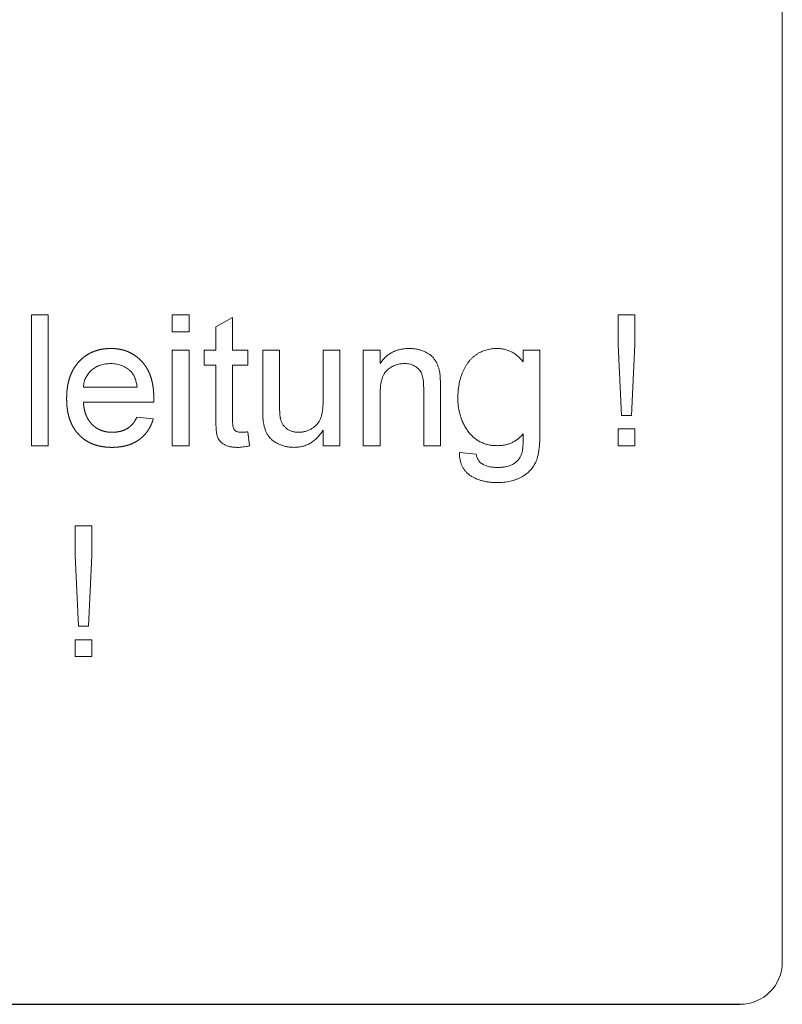
# Model space of a CAD drawing. Units: millimetres. Extents: x 6 to 588, y 5 to 414.
# Drawn here: x 393 to 398, y 109 to 115 of the extents above; entities that cross this region are included whole.
import ezdxf

# ---------------------------------------------------------------- set-up
doc = ezdxf.new("R2010")
doc.units = ezdxf.units.MM
doc.linetypes.add('PHANTOM', pattern=[12.7, 6.35, -1.27, 1.27, -1.27, 1.27, -1.27])

msp = doc.modelspace()

# ---------------------------------------------------------------- linework, layer by layer
at = {"color": 142, "linetype": 'Continuous', "lineweight": 18, "true_color": 0x0080c0}
for p, q in [((397.5284, 109.038), (397.5284, 153.788)), ((393.0777, 112.8755), (393.1771, 112.8755)), ((393.0777, 112.1005), (393.0777, 112.8755)), ((393.1771, 112.8755), (393.1771, 112.1005)), ((393.9124, 112.8755), (394.0117, 112.8755)), ((393.9124, 112.7761), (393.9124, 112.8755)), ((394.0117, 112.8755), (394.0117, 112.7761)), ((394.1707, 112.8047), (394.27, 112.8612)), ((394.27, 112.8612), (394.27, 112.6668)), ((396.5553, 112.8755), (396.6547, 112.8755)), ((396.5553, 112.6997), (396.5553, 112.8755)), ((396.6547, 112.8755), (396.6547, 112.6997)), ((394.1707, 112.6668), (394.1707, 112.8047)), ((394.0117, 112.7761), (393.9124, 112.7761)), ((396.5752, 112.2793), (396.5553, 112.6997)), ((396.6547, 112.6997), (396.6348, 112.2793)), ((393.9124, 112.6668), (394.0117, 112.6668)), ((393.9124, 112.1005), (393.9124, 112.6668)), ((394.0117, 112.6668), (394.0117, 112.1005)), ((394.1011, 112.6668), (394.1707, 112.6668)), ((394.1011, 112.5774), (394.1011, 112.6668)), ((394.27, 112.6668), (394.3595, 112.6668)), ((394.3595, 112.6668), (394.3595, 112.5774)), ((394.4489, 112.6668), (394.5483, 112.6668)), ((394.4489, 112.3177), (394.4489, 112.6668)), ((394.5483, 112.6668), (394.5483, 112.3588)), ((394.8066, 112.6668), (394.9059, 112.6668)), ((394.8066, 112.3694), (394.8066, 112.6668)), ((394.9059, 112.6668), (394.9059, 112.1005)), ((395.045, 112.6668), (395.1444, 112.6668)), ((395.045, 112.1005), (395.045, 112.6668)), ((395.1444, 112.6668), (395.1444, 112.5878)), ((395.9927, 112.6668), (396.092, 112.6668)), ((395.9927, 112.5973), (395.9927, 112.6668)), ((396.092, 112.6668), (396.092, 112.1841)), ((394.1707, 112.5774), (394.1011, 112.5774)), ((394.1707, 112.2596), (394.1707, 112.5774)), ((394.27, 112.5774), (394.27, 112.256)), ((394.3595, 112.5774), (394.27, 112.5774)), ((393.3858, 112.4482), (393.7037, 112.4482)), ((395.1444, 112.4041), (395.1444, 112.1005)), ((395.4027, 112.1005), (395.4027, 112.4386)), ((395.5021, 112.447), (395.5021, 112.1005)), ((396.6348, 112.2793), (396.5752, 112.2793)), ((394.3595, 112.1824), (394.3694, 112.0991)), ((394.8066, 112.1005), (394.8066, 112.193)), ((396.5553, 112.1998), (396.6547, 112.1998)), ((396.5553, 112.1005), (396.5553, 112.1998)), ((396.6547, 112.1998), (396.6547, 112.1005)), ((393.1771, 112.1005), (393.0777, 112.1005)), ((394.0117, 112.1005), (393.9124, 112.1005)), ((394.9059, 112.1005), (394.8066, 112.1005)), ((395.1444, 112.1005), (395.045, 112.1005)), ((395.5021, 112.1005), (395.4027, 112.1005)), ((396.6547, 112.1005), (396.5553, 112.1005)), ((395.6151, 112.0607), (395.7145, 112.0508)), ((393.3361, 111.6255), (393.4354, 111.6255)), ((393.3361, 111.4497), (393.3361, 111.6255)), ((393.4354, 111.6255), (393.4354, 111.4497)), ((393.3559, 111.0293), (393.3361, 111.4497)), ((393.4354, 111.4497), (393.4156, 111.0293)), ((393.4156, 111.0293), (393.3559, 111.0293)), ((393.3361, 110.9498), (393.4354, 110.9498)), ((393.3361, 110.8505), (393.3361, 110.9498)), ((393.4354, 110.9498), (393.4354, 110.8505)), ((393.4354, 110.8505), (393.3361, 110.8505))]:
    msp.add_line(p, q, dxfattribs=at)
at = {"color": 7, "linetype": 'PHANTOM', "lineweight": 18}
for p, q in [((393.8026, 112.3588), (393.3858, 112.3588)), ((393.7026, 112.2694), (393.8, 112.2594))]:
    msp.add_line(p, q, dxfattribs=at)
at = {"color": 7, "linetype": 'Continuous', "lineweight": 25}
msp.add_line((384.2784, 108.788), (397.2784, 108.788), dxfattribs=at)
at = {"color": 142, "linetype": 'Continuous', "lineweight": 18, "true_color": 0x0080c0}
msp.add_arc((397.2784, 109.038), 0.25, 270, 0, dxfattribs=at)
at = {"color": 7, "linetype": 'PHANTOM', "lineweight": 18}
for points, knots in [([(393.2864, 112.3788), (393.2866, 112.3903), (393.2869, 112.4126), (393.2904, 112.4452), (393.2961, 112.4757), (393.3039, 112.5043), (393.3143, 112.5309), (393.3269, 112.5555), (393.3417, 112.5783), (393.3588, 112.5988), (393.3777, 112.617), (393.3979, 112.6332), (393.4197, 112.6466), (393.4428, 112.6577), (393.4672, 112.6662), (393.4929, 112.6725), (393.5201, 112.676), (393.5387, 112.6765), (393.5481, 112.6768)], [0, 0, 0, 0, 0.0770192, 0.1495479, 0.2187135, 0.2849231, 0.3481593, 0.4097277, 0.4698385, 0.529421, 0.5882765, 0.6457897, 0.702469, 0.7593896, 0.8167479, 0.8756208, 0.9364821, 1, 1, 1, 1]), ([(393.5481, 112.6768), (393.5573, 112.6765), (393.5753, 112.6761), (393.6016, 112.6723), (393.6266, 112.6666), (393.6504, 112.6581), (393.6727, 112.6471), (393.6939, 112.6339), (393.7138, 112.6182), (393.7322, 112.6003), (393.749, 112.5802), (393.7635, 112.5579), (393.7758, 112.5337), (393.7858, 112.5075), (393.7935, 112.4794), (393.799, 112.4494), (393.8025, 112.4175), (393.8029, 112.3956), (393.8031, 112.3843)], [0, 0, 0, 0, 0.0628327, 0.1229654, 0.1816288, 0.2388324, 0.2952935, 0.3521674, 0.4094907, 0.4684235, 0.5283583, 0.5885537, 0.6502483, 0.7136707, 0.7802618, 0.8495364, 0.9226519, 1, 1, 1, 1]), ([(393.5534, 112.0905), (393.5434, 112.0908), (393.5239, 112.0912), (393.4955, 112.0949), (393.4686, 112.1007), (393.4432, 112.109), (393.4195, 112.1197), (393.3974, 112.1329), (393.3768, 112.1483), (393.358, 112.1661), (393.341, 112.1859), (393.3265, 112.2079), (393.3139, 112.2317), (393.3039, 112.2575), (393.2959, 112.2852), (393.2904, 112.3147), (393.2869, 112.3461), (393.2866, 112.3677), (393.2864, 112.3788)], [0, 0, 0, 0, 0.067351, 0.131314, 0.193071, 0.252502, 0.310705, 0.36793, 0.425461, 0.483425, 0.542044, 0.60113, 0.66102, 0.722853, 0.787414, 0.854497, 0.925345, 1, 1, 1, 1]), ([(393.3858, 112.3588), (393.3863, 112.3518), (393.3875, 112.3381), (393.3907, 112.3183), (393.3952, 112.2997), (393.4011, 112.2824), (393.4082, 112.2663), (393.4169, 112.2516), (393.4266, 112.238), (393.4377, 112.2259), (393.4497, 112.2151), (393.4626, 112.2056), (393.4763, 112.1978), (393.4906, 112.1912), (393.5057, 112.1862), (393.5214, 112.1826), (393.5379, 112.1804), (393.5492, 112.1801), (393.555, 112.18)], [0, 0, 0, 0, 0.0765456, 0.1497537, 0.2188821, 0.2850992, 0.3487657, 0.4102328, 0.4708572, 0.5303866, 0.5895377, 0.646884, 0.7042887, 0.7613678, 0.8184804, 0.8769435, 0.9372888, 1, 1, 1, 1]), ([(393.8031, 112.3843), (393.803, 112.3807), (393.8029, 112.3723), (393.8027, 112.3638), (393.8026, 112.3588)], [0, 0, 0, 0, 0.414608, 1, 1, 1, 1]), ([(393.8, 112.2594), (393.798, 112.2529), (393.794, 112.24), (393.7861, 112.2216), (393.7773, 112.2042), (393.767, 112.1881), (393.7556, 112.173), (393.743, 112.1589), (393.729, 112.1462), (393.7139, 112.1345), (393.6976, 112.1241), (393.6802, 112.115), (393.6617, 112.1075), (393.6422, 112.1012), (393.6215, 112.0964), (393.5998, 112.0931), (393.577, 112.0908), (393.5614, 112.0906), (393.5534, 112.0905)], [0, 0, 0, 0, 0.063575, 0.125064, 0.184934, 0.244033, 0.302281, 0.360376, 0.418794, 0.477624, 0.537385, 0.597475, 0.659222, 0.722193, 0.787717, 0.855714, 0.926086, 1, 1, 1, 1]), ([(393.555, 112.18), (393.5634, 112.1802), (393.5796, 112.1808), (393.6031, 112.1846), (393.6246, 112.1913), (393.6443, 112.2007), (393.6622, 112.2131), (393.6778, 112.229), (393.6917, 112.2478), (393.6989, 112.262), (393.7026, 112.2694)], [0, 0, 0, 0, 0.137039, 0.265479, 0.386758, 0.503867, 0.62032, 0.739767, 0.865454, 1, 1, 1, 1])]:
    msp.add_open_spline(points, degree=3, knots=knots, dxfattribs=at)
at = {"color": 142, "linetype": 'Continuous', "lineweight": 18, "true_color": 0x0080c0}
for points, knots in [([(395.1444, 112.5878), (395.1495, 112.5949), (395.1596, 112.6087), (395.1771, 112.627), (395.1964, 112.6423), (395.2171, 112.6551), (395.2398, 112.6647), (395.264, 112.6717), (395.2899, 112.676), (395.3078, 112.6765), (395.3169, 112.6768)], [0, 0, 0, 0, 0.128951, 0.252973, 0.373396, 0.492638, 0.612688, 0.736276, 0.865056, 1, 1, 1, 1]), ([(395.3169, 112.6768), (395.3249, 112.6766), (395.3406, 112.6762), (395.3638, 112.6727), (395.3859, 112.6669), (395.4068, 112.6589), (395.4259, 112.649), (395.443, 112.638), (395.4571, 112.6249), (395.4688, 112.6106), (395.4782, 112.5948), (395.4862, 112.5778), (395.4926, 112.5593), (395.4955, 112.5464), (395.497, 112.5398)], [0, 0, 0, 0, 0.09645, 0.190682, 0.281885, 0.372981, 0.460286, 0.541495, 0.618093, 0.691476, 0.764762, 0.840053, 0.91821, 1, 1, 1, 1]), ([(395.6052, 112.3853), (395.6055, 112.3986), (395.6061, 112.4246), (395.6116, 112.4627), (395.62, 112.4994), (395.6302, 112.5285), (395.6398, 112.5507), (395.6479, 112.5664), (395.657, 112.5809), (395.6666, 112.5947), (395.677, 112.6074), (395.6882, 112.6191), (395.7002, 112.6299), (395.7129, 112.6397), (395.7265, 112.6483), (395.7404, 112.656), (395.7551, 112.6624), (395.7703, 112.6677), (395.7861, 112.6717), (395.8025, 112.6747), (395.8194, 112.6764), (395.8309, 112.6766), (395.8367, 112.6768)], [0, 0, 0, 0, 0.094874, 0.186815, 0.276165, 0.364682, 0.408123, 0.450019, 0.491076, 0.531089, 0.57045, 0.609095, 0.647527, 0.685964, 0.724423, 0.762513, 0.800633, 0.83919, 0.877957, 0.91762, 0.958342, 1, 1, 1, 1]), ([(395.8367, 112.6768), (395.8444, 112.6765), (395.8596, 112.6761), (395.8819, 112.6723), (395.9031, 112.666), (395.9233, 112.6572), (395.9424, 112.646), (395.9604, 112.6321), (395.9775, 112.616), (395.9875, 112.6036), (395.9927, 112.5973)], [0, 0, 0, 0, 0.127411, 0.251224, 0.371451, 0.491533, 0.613231, 0.736879, 0.86552, 1, 1, 1, 1]), ([(393.5477, 112.5873), (393.5422, 112.5872), (393.5316, 112.587), (393.5159, 112.5852), (393.5009, 112.5823), (393.4865, 112.5781), (393.4728, 112.5729), (393.4598, 112.5662), (393.4474, 112.5585), (393.4357, 112.5496), (393.4252, 112.5397), (393.4155, 112.5292), (393.4075, 112.5175), (393.4004, 112.5053), (393.3948, 112.4921), (393.3904, 112.4782), (393.3873, 112.4635), (393.3863, 112.4534), (393.3858, 112.4482)], [0, 0, 0, 0, 0.068919, 0.134905, 0.199736, 0.262624, 0.324501, 0.385514, 0.447391, 0.509178, 0.570905, 0.630822, 0.690144, 0.749777, 0.809719, 0.870915, 0.934591, 1, 1, 1, 1]), ([(393.6672, 112.5398), (393.6633, 112.5436), (393.6556, 112.5512), (393.6427, 112.5609), (393.6289, 112.5689), (393.6144, 112.5759), (393.5988, 112.5809), (393.5826, 112.5847), (393.5654, 112.5869), (393.5537, 112.5872), (393.5477, 112.5873)], [0, 0, 0, 0, 0.123686, 0.244301, 0.364229, 0.486002, 0.608441, 0.73367, 0.863772, 1, 1, 1, 1]), ([(395.2893, 112.5873), (395.2844, 112.5872), (395.2748, 112.5869), (395.2607, 112.5853), (395.2472, 112.582), (395.2341, 112.5782), (395.2216, 112.5726), (395.2096, 112.5661), (395.1981, 112.5582), (395.187, 112.5493), (395.1766, 112.5386), (395.168, 112.5256), (395.1607, 112.5105), (395.1546, 112.4934), (395.1501, 112.474), (395.1467, 112.4526), (395.1447, 112.4291), (395.1445, 112.4127), (395.1444, 112.4041)], [0, 0, 0, 0, 0.0547404, 0.1074937, 0.1594322, 0.2105925, 0.2613976, 0.3124287, 0.36439, 0.4177304, 0.4724615, 0.530716, 0.5929053, 0.6602606, 0.7344875, 0.8157923, 0.9039718, 1, 1, 1, 1]), ([(395.4027, 112.4386), (395.4027, 112.4476), (395.4025, 112.4644), (395.4005, 112.4878), (395.3973, 112.5077), (395.3925, 112.5243), (395.3859, 112.5385), (395.3772, 112.5507), (395.3665, 112.5616), (395.3537, 112.5706), (395.3395, 112.5781), (395.3238, 112.5836), (395.3069, 112.5867), (395.2952, 112.5871), (395.2893, 112.5873)], [0, 0, 0, 0, 0.125547, 0.234154, 0.327129, 0.405411, 0.474787, 0.543633, 0.613514, 0.686384, 0.761237, 0.837662, 0.916892, 1, 1, 1, 1]), ([(393.7037, 112.4482), (393.7031, 112.4531), (393.7019, 112.4628), (393.6993, 112.4767), (393.6958, 112.4897), (393.6917, 112.5016), (393.6867, 112.5126), (393.681, 112.5227), (393.6746, 112.5318), (393.6697, 112.5372), (393.6672, 112.5398)], [0, 0, 0, 0, 0.1481645, 0.2896941, 0.4223767, 0.5484619, 0.6673941, 0.7829662, 0.8927208, 1, 1, 1, 1]), ([(395.497, 112.5398), (395.4974, 112.5374), (395.4984, 112.5322), (395.4992, 112.5237), (395.5002, 112.514), (395.501, 112.5029), (395.5013, 112.4907), (395.5019, 112.4773), (395.5019, 112.4626), (395.502, 112.4523), (395.5021, 112.447)], [0, 0, 0, 0, 0.079515, 0.17013, 0.275678, 0.394386, 0.526238, 0.669757, 0.828207, 1, 1, 1, 1]), ([(394.5483, 112.3588), (394.5483, 112.3529), (394.5484, 112.3416), (394.5485, 112.3254), (394.549, 112.3108), (394.5496, 112.2976), (394.5503, 112.2859), (394.5515, 112.2757), (394.5524, 112.267), (394.5535, 112.2618), (394.554, 112.2594)], [0, 0, 0, 0, 0.177577, 0.3395783, 0.4876271, 0.6186166, 0.7372526, 0.8390841, 0.9269904, 1, 1, 1, 1]), ([(394.6611, 112.18), (394.668, 112.1802), (394.6816, 112.1808), (394.7018, 112.1849), (394.7212, 112.1919), (394.7397, 112.2012), (394.7566, 112.213), (394.7713, 112.2268), (394.7828, 112.243), (394.7905, 112.2578), (394.7951, 112.271), (394.7982, 112.2819), (394.8008, 112.2939), (394.8031, 112.3069), (394.8045, 112.3211), (394.8058, 112.3363), (394.8063, 112.3525), (394.8065, 112.3636), (394.8066, 112.3694)], [0, 0, 0, 0, 0.075371, 0.150336, 0.22529, 0.301976, 0.377673, 0.451003, 0.522791, 0.595655, 0.634396, 0.675869, 0.72079, 0.769302, 0.821454, 0.877467, 0.936757, 1, 1, 1, 1]), ([(395.8413, 112.1005), (395.8322, 112.1007), (395.8144, 112.101), (395.7885, 112.1053), (395.7641, 112.1117), (395.7413, 112.121), (395.7201, 112.1328), (395.7006, 112.1474), (395.6827, 112.1645), (395.6666, 112.1841), (395.6522, 112.2055), (395.6396, 112.2281), (395.6288, 112.2517), (395.6204, 112.2766), (395.6134, 112.3022), (395.6087, 112.3291), (395.6057, 112.3569), (395.6053, 112.3758), (395.6052, 112.3853)], [0, 0, 0, 0, 0.0658691, 0.1286882, 0.1890889, 0.247616, 0.305863, 0.3641125, 0.4230809, 0.4846891, 0.5469056, 0.6090019, 0.6714114, 0.7343128, 0.7981571, 0.8634989, 0.9307976, 1, 1, 1, 1]), ([(394.4545, 112.2285), (394.4536, 112.2339), (394.4515, 112.246), (394.4501, 112.2663), (394.449, 112.2906), (394.4489, 112.3082), (394.4489, 112.3177)], [0, 0, 0, 0, 0.182726, 0.409284, 0.682193, 1, 1, 1, 1]), ([(394.2994, 112.0905), (394.2915, 112.0907), (394.2765, 112.0912), (394.2553, 112.094), (394.237, 112.099), (394.2213, 112.106), (394.2083, 112.1149), (394.1973, 112.125), (394.1884, 112.1363), (394.1826, 112.147), (394.1791, 112.157), (394.1768, 112.1663), (394.1751, 112.1775), (394.1733, 112.1904), (394.1721, 112.2051), (394.1714, 112.2217), (394.1707, 112.24), (394.1707, 112.2529), (394.1707, 112.2596)], [0, 0, 0, 0, 0.094748, 0.179085, 0.254287, 0.32156, 0.3835, 0.441719, 0.499014, 0.5552, 0.586701, 0.62496, 0.669505, 0.721913, 0.780273, 0.846538, 0.919577, 1, 1, 1, 1]), ([(394.27, 112.256), (394.2701, 112.25), (394.2702, 112.239), (394.2711, 112.2244), (394.2723, 112.2133), (394.2747, 112.2033), (394.2805, 112.1942), (394.2882, 112.1873), (394.296, 112.1834), (394.3032, 112.1815), (394.3115, 112.1802), (394.3174, 112.18), (394.3205, 112.18)], [0, 0, 0, 0, 0.169375, 0.305711, 0.409301, 0.481281, 0.592987, 0.704778, 0.766272, 0.835462, 0.913045, 1, 1, 1, 1]), ([(394.6344, 112.0905), (394.6265, 112.0908), (394.611, 112.0913), (394.588, 112.095), (394.5658, 112.1008), (394.5448, 112.1092), (394.5255, 112.1191), (394.5086, 112.1306), (394.4943, 112.1432), (394.4825, 112.1573), (394.4732, 112.173), (394.4652, 112.19), (394.4588, 112.2087), (394.4559, 112.2218), (394.4545, 112.2285)], [0, 0, 0, 0, 0.095117, 0.188095, 0.279953, 0.371975, 0.460018, 0.54183, 0.61796, 0.69029, 0.76263, 0.837832, 0.916485, 1, 1, 1, 1]), ([(394.554, 112.2594), (394.5556, 112.2535), (394.5589, 112.242), (394.5672, 112.2262), (394.5777, 112.2123), (394.5907, 112.2006), (394.6059, 112.1914), (394.6228, 112.1847), (394.6415, 112.1808), (394.6544, 112.1802), (394.6611, 112.18)], [0, 0, 0, 0, 0.127046, 0.247789, 0.366272, 0.486108, 0.607732, 0.73226, 0.861473, 1, 1, 1, 1]), ([(394.3205, 112.18), (394.3231, 112.18), (394.3288, 112.1801), (394.338, 112.1806), (394.3484, 112.1813), (394.3556, 112.1821), (394.3595, 112.1824)], [0, 0, 0, 0, 0.20274, 0.437539, 0.704573, 1, 1, 1, 1]), ([(394.8066, 112.193), (394.8012, 112.1849), (394.7908, 112.1691), (394.7728, 112.148), (394.7533, 112.1303), (394.7324, 112.1157), (394.7099, 112.1044), (394.686, 112.0963), (394.6607, 112.0913), (394.6433, 112.0908), (394.6344, 112.0905)], [0, 0, 0, 0, 0.139155, 0.269619, 0.394116, 0.514627, 0.632916, 0.752307, 0.873444, 1, 1, 1, 1]), ([(396.092, 112.1841), (396.0919, 112.1737), (396.0918, 112.1536), (396.0905, 112.1245), (396.0886, 112.0978), (396.0857, 112.0734), (396.0818, 112.0515), (396.0774, 112.0318), (396.0721, 112.0145), (396.0655, 111.9995), (396.0582, 111.9859), (396.05, 111.9734), (396.041, 111.9615), (396.0308, 111.9504), (396.0196, 111.94), (396.0074, 111.9304), (395.9944, 111.9214), (395.9804, 111.9132), (395.9655, 111.9057), (395.9497, 111.8993), (395.9331, 111.8939), (395.9156, 111.8896), (395.8973, 111.8862), (395.8782, 111.8837), (395.8583, 111.8821), (395.8447, 111.8819), (395.8377, 111.8819)], [0, 0, 0, 0, 0.068416, 0.131802, 0.190217, 0.243774, 0.292269, 0.336055, 0.37547, 0.41051, 0.443241, 0.476022, 0.508399, 0.540998, 0.574305, 0.608048, 0.642617, 0.677989, 0.714337, 0.751252, 0.789377, 0.828474, 0.869124, 0.911129, 0.954609, 1, 1, 1, 1]), ([(395.9927, 112.17), (395.9876, 112.1645), (395.9775, 112.1536), (395.9608, 112.1395), (395.9433, 112.1273), (395.9247, 112.1175), (395.9052, 112.1098), (395.8847, 112.1044), (395.8633, 112.1011), (395.8487, 112.1007), (395.8413, 112.1005)], [0, 0, 0, 0, 0.13145, 0.258182, 0.380811, 0.502297, 0.623433, 0.745773, 0.870824, 1, 1, 1, 1]), ([(395.986, 112.061), (395.9866, 112.0635), (395.988, 112.069), (395.9892, 112.0782), (395.9905, 112.0891), (395.9913, 112.1019), (395.9922, 112.1164), (395.9926, 112.1327), (395.9927, 112.1508), (395.9927, 112.1634), (395.9927, 112.17)], [0, 0, 0, 0, 0.069872, 0.154554, 0.254522, 0.371181, 0.504744, 0.653787, 0.818383, 1, 1, 1, 1]), ([(394.3694, 112.0991), (394.3631, 112.0978), (394.3508, 112.0952), (394.3327, 112.0927), (394.3157, 112.0907), (394.3047, 112.0906), (394.2994, 112.0905)], [0, 0, 0, 0, 0.275333, 0.532913, 0.773608, 1, 1, 1, 1]), ([(395.8377, 111.8819), (395.8296, 111.882), (395.8135, 111.8821), (395.7901, 111.8845), (395.7679, 111.8877), (395.7469, 111.8928), (395.7271, 111.8989), (395.7084, 111.9065), (395.6912, 111.9158), (395.675, 111.926), (395.6604, 111.9379), (395.6478, 111.9512), (395.6372, 111.9661), (395.6287, 111.9823), (395.6221, 111.9999), (395.6177, 112.0189), (395.6151, 112.0394), (395.6151, 112.0535), (395.6151, 112.0607)], [0, 0, 0, 0, 0.075524, 0.147989, 0.217125, 0.282957, 0.347039, 0.408535, 0.468604, 0.52772, 0.585111, 0.641564, 0.696724, 0.752942, 0.810101, 0.870022, 0.933086, 1, 1, 1, 1]), ([(395.7145, 112.0508), (395.7156, 112.0448), (395.7177, 112.0333), (395.7246, 112.0178), (395.7336, 112.0045), (395.7418, 111.9981), (395.7458, 111.9949)], [0, 0, 0, 0, 0.277674, 0.529716, 0.766261, 1, 1, 1, 1]), ([(395.8398, 111.9713), (395.8449, 111.9713), (395.8551, 111.9714), (395.8697, 111.9728), (395.8835, 111.9743), (395.8964, 111.9771), (395.9084, 111.9802), (395.9194, 111.9845), (395.9297, 111.989), (395.9417, 111.9965), (395.9551, 112.0075), (395.9687, 112.0229), (395.9792, 112.041), (395.9837, 112.0543), (395.986, 112.061)], [0, 0, 0, 0, 0.083419, 0.162931, 0.236897, 0.307558, 0.374123, 0.437476, 0.497182, 0.554827, 0.665676, 0.775048, 0.884911, 1, 1, 1, 1]), ([(395.7458, 111.9949), (395.752, 111.9913), (395.7648, 111.9837), (395.7871, 111.9764), (395.8124, 111.9721), (395.8303, 111.9716), (395.8398, 111.9713)], [0, 0, 0, 0, 0.2179238, 0.4534242, 0.7118039, 1, 1, 1, 1])]:
    msp.add_open_spline(points, degree=3, knots=knots, dxfattribs=at)

doc.saveas('drawing.dxf')
